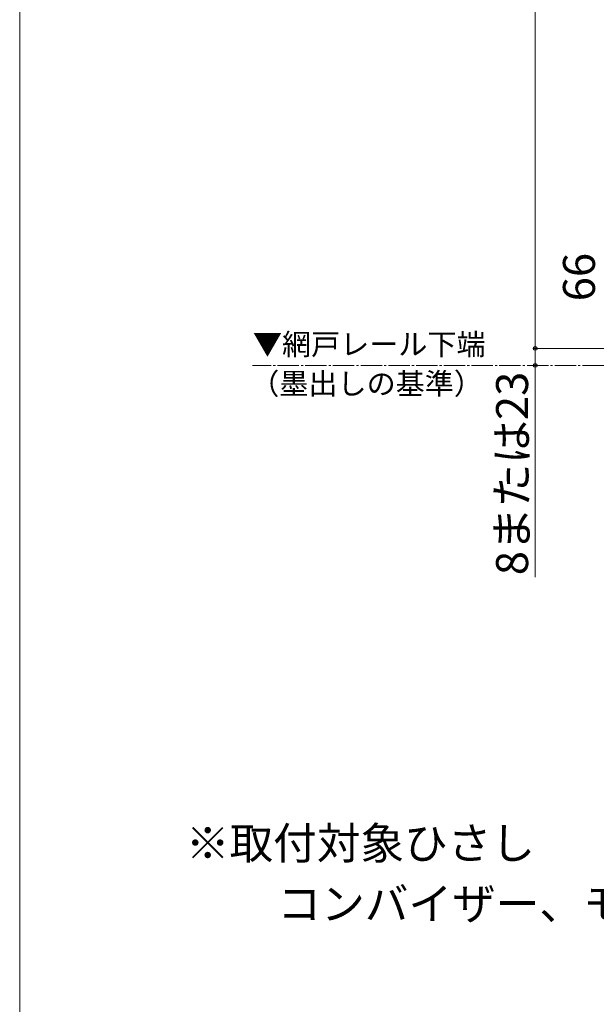
# Model space of a CAD drawing. Extents: x 0 to 1750, y 0 to 2616.
# Drawn here: x 0 to 270, y 1294 to 1756 of the extents above; entities that cross this region are included whole.
import ezdxf

# ---------------------------------------------------------------- set-up
doc = ezdxf.new("R2010")
doc.units = 0
doc.linetypes.add('YCENTER_1', pattern=[13, 10, -1, 1, -1])
for name, color, linetype, lineweight in [('USER1', 3, 'CONTINUOUS', 13), ('YKK_12', 2, 'CONTINUOUS', 13), ('YKK_D', 6, 'CONTINUOUS', 13), ('YKK_ZWAK', 7, 'CONTINUOUS', 30)]:
    doc.layers.add(name, color=color, linetype=linetype, lineweight=lineweight)
doc.styles.add('text-b', font='txt')

msp = doc.modelspace()

# ---------------------------------------------------------------- linework, layer by layer
at = {"layer": 'YKK_12', "linetype": 'YCENTER_1'}
msp.add_line((481.94, 1593.76), (109.12, 1593.76), dxfattribs=at)
at = {"layer": 'YKK_D'}
for p, q in [((241.8, 1601.75), (241.8, 2185.49)), ((464.19, 1601.75), (240.8, 1601.75)), ((325.07, 1601.75), (240.8, 1601.75)), ((241.8, 1601.75), (241.8, 1593.76)), ((241.8, 1593.76), (241.8, 1494.4))]:
    msp.add_line(p, q, dxfattribs=at)
at = {"layer": 'YKK_D', "linetype": 'ByBlock', "lineweight": -2}
for centre in [(241.8, 1601.75), (241.8, 1601.75), (241.8, 1593.76)]:
    msp.add_circle(centre, 0.85, dxfattribs=at)
at = {"layer": 'YKK_ZWAK', "lineweight": 20}
msp.add_line((0, 2550), (0, 0), dxfattribs=at)

# ---------------------------------------------------------------- texts
at = {"layer": 'USER1', "style": 'text-b'}
for s, height, p in [('▼網戸レール下端', 10, (109.38, 1598.72)), ('（墨出しの基準）', 10, (108.13, 1580.23)), ('※取付対象ひさし', 15, (77.95, 1362.19)), ('\u3000\u3000コンバイザー、モダンスタイル、ベーシックスタイル', 15, (80, 1333.78))]:
    msp.add_text(s, height=height, dxfattribs=at).set_placement(p)
at = {"layer": 'YKK_D', "style": 'text-b'}
for s, p in [('66', (269.8, 1623.85)), ('8または23', (238.43, 1495.37))]:
    msp.add_text(s, height=15, rotation=90, dxfattribs=at).set_placement(p)

doc.saveas('drawing.dxf')
